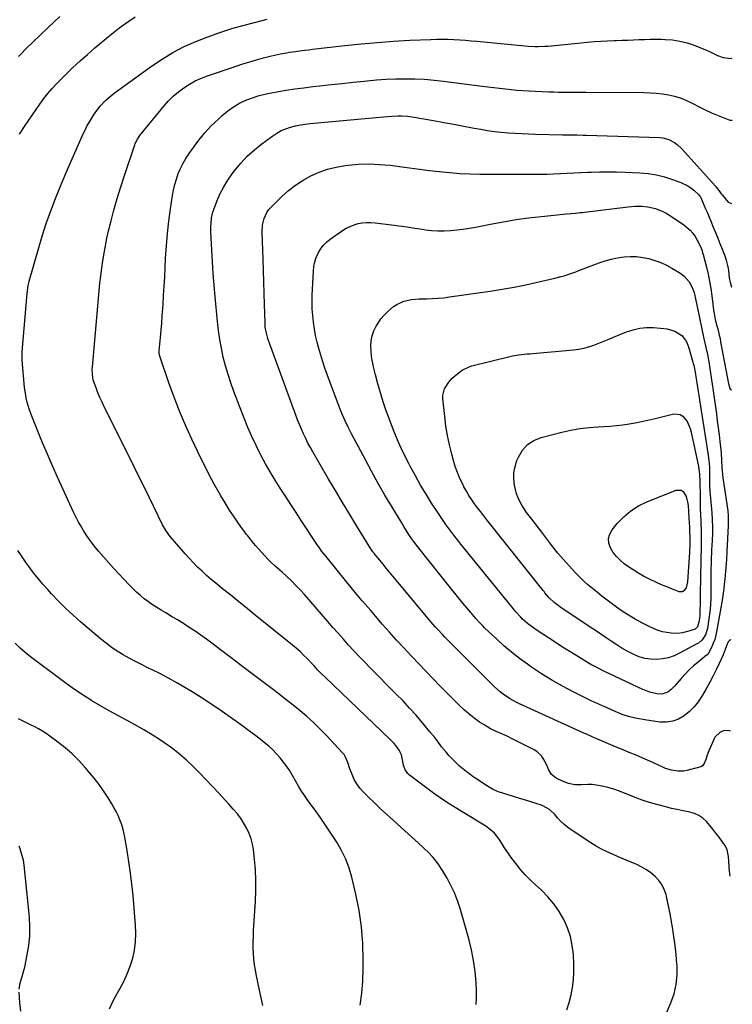
# Model space of a CAD drawing. Units: inches. Extents: x 1910888 to 1916189, y 437807 to 443131.
# Drawn here: x 1915760 to 1916188, y 441949 to 442540 of the extents above; entities that cross this region are included whole.
import ezdxf

# ---------------------------------------------------------------- set-up
doc = ezdxf.new("R2010")
doc.units = ezdxf.units.IN
doc.header["$MEASUREMENT"] = 0
doc.layers.add('7', color=7, linetype='Continuous')
doc.layers.add('8', color=7, linetype='Continuous')

msp = doc.modelspace()

# ---------------------------------------------------------------- linework, layer by layer
at = {"layer": '7', "color": 18}
for points in [[(1915759.22, 442517.65, 1866), (1915761.22, 442519.7, 1866), (1915763.25, 442521.72, 1866), (1915777.23, 442535.19, 1866), (1915780.68, 442538.43, 1866), (1915784.18, 442541.6, 1866)], [(1915759.82, 442470.95, 1868), (1915763.27, 442476.13, 1868), (1915772.17, 442489.08, 1868), (1915774.5, 442492.32, 1868), (1915776.96, 442495.44, 1868), (1915779.56, 442498.46, 1868), (1915782.31, 442501.34, 1868), (1915787.8, 442506.83, 1868), (1915792, 442510.93, 1868), (1915796.27, 442514.96, 1868), (1915800.65, 442518.88, 1868), (1915805.08, 442522.73, 1868), (1915813.27, 442529.65, 1868), (1915816.24, 442532.08, 1868), (1915819.25, 442534.44, 1868), (1915822.33, 442536.71, 1868), (1915825.47, 442538.91, 1868), (1915829.23, 442541.47, 1868)], [(1916088.35, 441945.45, 1872), (1916089.74, 441949.75, 1872), (1916090.98, 441954.31, 1872), (1916091.84, 441958.86, 1872), (1916092.44, 441963.42, 1872), (1916092.66, 441968.03, 1872), (1916092.63, 441972.65, 1872), (1916092.33, 441978.58, 1872), (1916091.69, 441984.08, 1872), (1916090.6, 441989.45, 1872), (1916088.83, 441994.64, 1872), (1916086.61, 441999.71, 1872), (1916083.79, 442004.5, 1872), (1916080.66, 442009.05, 1872), (1916077.07, 442013.23, 1872), (1916073.16, 442017.18, 1872), (1916069.39, 442020.6, 1872), (1916066.34, 442023.51, 1872), (1916063.4, 442026.53, 1872), (1916060.63, 442029.69, 1872), (1916057.97, 442032.96, 1872), (1916057.13, 442034.06, 1872), (1916055.01, 442036.88, 1872), (1916052.96, 442039.75, 1872), (1916051, 442042.69, 1872), (1916049.1, 442045.66, 1872), (1916047.81, 442047.75, 1872), (1916045.05, 442051.36, 1872), (1916041.62, 442054.33, 1872), (1916039.72, 442055.64, 1872), (1916035.85, 442058.14, 1872), (1916033.88, 442059.34, 1872), (1916031.67, 442060.64, 1872), (1916028.59, 442062.48, 1872), (1916025.52, 442064.33, 1872), (1916022.46, 442066.21, 1872), (1916019.42, 442068.1, 1872), (1916015.63, 442070.54, 1872), (1916012.4, 442072.7, 1872), (1916009.21, 442074.94, 1872), (1916006.07, 442077.23, 1872), (1915993.99, 442086.27, 1872), (1915992.95, 442087.22, 1872), (1915991.38, 442089.48, 1872), (1915990.46, 442092.19, 1872), (1915989.55, 442096.43, 1872), (1915989.1, 442098.38, 1872), (1915987.82, 442101.29, 1872), (1915985.81, 442104.03, 1872), (1915984.71, 442105.31, 1872), (1915982.35, 442107.73, 1872), (1915943.31, 442145.03, 1872), (1915941.05, 442147.26, 1872), (1915938.86, 442149.54, 1872), (1915936.7, 442151.86, 1872), (1915935.61, 442153, 1872), (1915932.55, 442156.21, 1872), (1915930.43, 442158.34, 1872), (1915928.26, 442160.41, 1872), (1915926.01, 442162.4, 1872), (1915923.7, 442164.33, 1872), (1915901.36, 442182.38, 1872), (1915896.47, 442186.33, 1872), (1915891.58, 442190.27, 1872), (1915886.68, 442194.21, 1872), (1915881.78, 442198.15, 1872), (1915877.66, 442201.46, 1872), (1915874.87, 442203.79, 1872), (1915872.12, 442206.17, 1872), (1915869.45, 442208.64, 1872), (1915866.83, 442211.17, 1872), (1915864.29, 442213.78, 1872), (1915861.79, 442216.42, 1872), (1915859.35, 442219.12, 1872), (1915856.96, 442221.86, 1872), (1915850.43, 442229.53, 1872), (1915847.91, 442232.89, 1872), (1915846.3, 442235.6, 1872), (1915845.82, 442236.54, 1872), (1915835.09, 442258.48, 1872), (1915830.62, 442267.56, 1872), (1915826.14, 442276.64, 1872), (1915821.62, 442285.71, 1872), (1915817.09, 442294.76, 1872), (1915810.78, 442307.32, 1872), (1915809.44, 442310.11, 1872), (1915808.17, 442312.93, 1872), (1915807, 442315.79, 1872), (1915805.89, 442318.68, 1872), (1915804.53, 442322.42, 1872), (1915804.2, 442323.47, 1872), (1915803.63, 442326.7, 1872), (1915803.6, 442330, 1872), (1915803.67, 442331.1, 1872), (1915807.75, 442376.95, 1872), (1915808.19, 442381.49, 1872), (1915808.69, 442386.02, 1872), (1915809.27, 442390.54, 1872), (1915809.9, 442395.06, 1872), (1915810.64, 442399.56, 1872), (1915811.46, 442404.04, 1872), (1915812.4, 442408.5, 1872), (1915813.42, 442412.94, 1872), (1915814.73, 442418.26, 1872), (1915816.56, 442425.32, 1872), (1915818.51, 442432.35, 1872), (1915820.64, 442439.33, 1872), (1915822.89, 442446.27, 1872), (1915829.07, 442464.52, 1872), (1915829.4, 442465.43, 1872), (1915830.66, 442468.07, 1872), (1915832.26, 442470.52, 1872), (1915832.86, 442471.29, 1872), (1915846.65, 442488.02, 1872), (1915849.34, 442491.02, 1872), (1915852.18, 442493.85, 1872), (1915855.25, 442496.44, 1872), (1915858.47, 442498.86, 1872), (1915861.88, 442501, 1872), (1915865.39, 442502.95, 1872), (1915869.05, 442504.6, 1872), (1915872.81, 442506.05, 1872), (1915889.88, 442511.83, 1872), (1915893.98, 442513.16, 1872), (1915898.08, 442514.44, 1872), (1915902.22, 442515.63, 1872), (1915906.37, 442516.75, 1872), (1915911.17, 442518, 1872), (1915912.95, 442518.44, 1872), (1915916.51, 442519.23, 1872), (1915920.1, 442519.9, 1872), (1915921.9, 442520.2, 1872), (1915925.51, 442520.7, 1872), (1915926.52, 442520.82, 1872), (1915931.15, 442521.39, 1872), (1915933.47, 442521.66, 1872), (1915935.78, 442521.93, 1872), (1915955.24, 442524.18, 1872), (1915964.97, 442525.2, 1872), (1915974.7, 442526.09, 1872), (1915984.45, 442526.77, 1872), (1915994.21, 442527.32, 1872), (1916006.84, 442527.9, 1872), (1916010.3, 442528.01, 1872), (1916013.75, 442528.04, 1872), (1916017.2, 442527.97, 1872), (1916020.66, 442527.83, 1872), (1916024.11, 442527.61, 1872), (1916027.56, 442527.36, 1872), (1916031, 442527.07, 1872), (1916034.45, 442526.76, 1872), (1916063.13, 442523.96, 1872), (1916065.13, 442523.8, 1872), (1916069.14, 442523.62, 1872), (1916071.15, 442523.6, 1872), (1916075.16, 442523.72, 1872), (1916077.16, 442523.86, 1872), (1916079.16, 442524.03, 1872), (1916100.76, 442526.19, 1872), (1916104.79, 442526.55, 1872), (1916108.82, 442526.85, 1872), (1916112.85, 442527.07, 1872), (1916116.89, 442527.24, 1872), (1916118.23, 442527.28, 1872), (1916121.6, 442527.38, 1872), (1916124.98, 442527.5, 1872), (1916128.35, 442527.63, 1872), (1916131.73, 442527.77, 1872), (1916135.1, 442527.89, 1872), (1916138.48, 442527.96, 1872), (1916141.85, 442527.96, 1872), (1916145.23, 442527.92, 1872), (1916147.47, 442527.88, 1872), (1916151.93, 442527.54, 1872), (1916156.31, 442526.9, 1872), (1916160.61, 442525.79, 1872), (1916164.84, 442524.37, 1872), (1916170.62, 442522.08, 1872), (1916172.29, 442521.38, 1872), (1916173.94, 442520.65, 1872), (1916177.18, 442519.03, 1872), (1916178.81, 442518.26, 1872), (1916182.19, 442517.1, 1872), (1916187.09, 442516.4, 1872), (1916187.73, 442516.64, 1872)], [(1916148.51, 441943.92, 1874), (1916150.91, 441949.52, 1874), (1916152.8, 441955.04, 1874), (1916154.13, 441960.65, 1874), (1916154.63, 441966.4, 1874), (1916154.57, 441972.23, 1874), (1916154.51, 441973.03, 1874), (1916153.98, 441978.53, 1874), (1916153.37, 441984.02, 1874), (1916152.64, 441989.5, 1874), (1916151.82, 441994.96, 1874), (1916151.3, 441998.17, 1874), (1916150.64, 442002.02, 1874), (1916149.91, 442005.85, 1874), (1916149.1, 442009.67, 1874), (1916148.23, 442013.47, 1874), (1916147.95, 442014.61, 1874), (1916146.91, 442017.68, 1874), (1916145.53, 442020.54, 1874), (1916143.65, 442023.11, 1874), (1916141.45, 442025.48, 1874), (1916138.88, 442027.55, 1874), (1916136.21, 442029.45, 1874), (1916133.36, 442031.08, 1874), (1916130.41, 442032.54, 1874), (1916129.46, 442032.94, 1874), (1916126.07, 442034.41, 1874), (1916122.68, 442035.86, 1874), (1916119.28, 442037.3, 1874), (1916115.87, 442038.74, 1874), (1916112.52, 442040.26, 1874), (1916109.22, 442041.9, 1874), (1916106.03, 442043.72, 1874), (1916102.9, 442045.67, 1874), (1916091, 442053.53, 1874), (1916088.78, 442055.13, 1874), (1916086.67, 442056.85, 1874), (1916084.7, 442058.73, 1874), (1916082.84, 442060.74, 1874), (1916081.23, 442062.63, 1874), (1916077.93, 442065.63, 1874), (1916074.02, 442067.83, 1874), (1916072.64, 442068.38, 1874), (1916071.22, 442068.88, 1874), (1916066.87, 442070.22, 1874), (1916063.58, 442071.24, 1874), (1916060.29, 442072.25, 1874), (1916057.01, 442073.26, 1874), (1916053.72, 442074.26, 1874), (1916049.45, 442075.56, 1874), (1916047.17, 442076.34, 1874), (1916043.86, 442077.81, 1874), (1916041.75, 442078.98, 1874), (1916040.73, 442079.62, 1874), (1916034.36, 442083.84, 1874), (1916032.22, 442085.3, 1874), (1916030.12, 442086.81, 1874), (1916028.06, 442088.38, 1874), (1916026.04, 442090, 1874), (1916024.07, 442091.69, 1874), (1916022.16, 442093.43, 1874), (1916020.32, 442095.25, 1874), (1916017.63, 442098.12, 1874), (1916016.12, 442099.83, 1874), (1916013.25, 442103.34, 1874), (1916010.51, 442106.97, 1874), (1916009.13, 442108.78, 1874), (1916006.27, 442112.31, 1874), (1916001.72, 442117.76, 1874), (1915997.93, 442122.18, 1874), (1915994.06, 442126.54, 1874), (1915990.08, 442130.79, 1874), (1915986.03, 442134.97, 1874), (1915970.45, 442150.62, 1874), (1915967.15, 442154, 1874), (1915963.87, 442157.41, 1874), (1915960.65, 442160.86, 1874), (1915957.46, 442164.35, 1874), (1915954.3, 442167.87, 1874), (1915951.16, 442171.4, 1874), (1915948.04, 442174.95, 1874), (1915944.93, 442178.51, 1874), (1915930.94, 442194.6, 1874), (1915928.41, 442197.41, 1874), (1915925.83, 442200.16, 1874), (1915923.15, 442202.81, 1874), (1915920.41, 442205.41, 1874), (1915917.54, 442208.03, 1874), (1915914.82, 442210.49, 1874), (1915913.45, 442211.71, 1874), (1915910.72, 442214.16, 1874), (1915909.4, 442215.42, 1874), (1915906.9, 442218.09, 1874), (1915901.81, 442223.88, 1874), (1915900.36, 442225.55, 1874), (1915898.94, 442227.24, 1874), (1915896.89, 442229.85, 1874), (1915896.23, 442230.74, 1874), (1915891.62, 442237.09, 1874), (1915888.73, 442241.21, 1874), (1915885.93, 442245.39, 1874), (1915883.27, 442249.66, 1874), (1915880.69, 442253.98, 1874), (1915879.74, 442255.65, 1874), (1915876.82, 442260.88, 1874), (1915873.98, 442266.15, 1874), (1915871.26, 442271.49, 1874), (1915868.62, 442276.87, 1874), (1915863.31, 442288, 1874), (1915859.54, 442296.28, 1874), (1915855.97, 442304.64, 1874), (1915852.7, 442313.13, 1874), (1915849.63, 442321.69, 1874), (1915844.02, 442338.31, 1874), (1915843.92, 442338.63, 1874), (1915843.75, 442339.62, 1874), (1915843.73, 442340.29, 1874), (1915843.74, 442340.62, 1874), (1915843.76, 442340.96, 1874), (1915844.53, 442348.97, 1874), (1915844.93, 442353.31, 1874), (1915845.3, 442357.65, 1874), (1915845.63, 442362, 1874), (1915845.93, 442366.35, 1874), (1915846.08, 442368.67, 1874), (1915846.42, 442374.18, 1874), (1915846.75, 442379.69, 1874), (1915847.05, 442385.21, 1874), (1915847.33, 442390.72, 1874), (1915847.62, 442396.64, 1874), (1915848.09, 442404.05, 1874), (1915848.7, 442411.45, 1874), (1915849.54, 442418.83, 1874), (1915850.52, 442426.19, 1874), (1915851.69, 442434.09, 1874), (1915852.31, 442437.46, 1874), (1915853.08, 442440.79, 1874), (1915854.08, 442444.06, 1874), (1915855.23, 442447.29, 1874), (1915856.6, 442450.43, 1874), (1915858.11, 442453.49, 1874), (1915859.83, 442456.44, 1874), (1915861.7, 442459.31, 1874), (1915864.25, 442462.95, 1874), (1915867.64, 442467.46, 1874), (1915871.2, 442471.81, 1874), (1915875.04, 442475.93, 1874), (1915879.06, 442479.89, 1874), (1915881.6, 442482.25, 1874), (1915884.86, 442484.95, 1874), (1915888.29, 442487.41, 1874), (1915891.95, 442489.5, 1874), (1915895.77, 442491.33, 1874), (1915899.76, 442492.83, 1874), (1915903.8, 442494.15, 1874), (1915907.92, 442495.19, 1874), (1915912.1, 442496.06, 1874), (1915914.43, 442496.46, 1874), (1915919.82, 442497.34, 1874), (1915925.22, 442498.15, 1874), (1915930.63, 442498.87, 1874), (1915936.05, 442499.52, 1874), (1915940.25, 442499.99, 1874), (1915946.87, 442500.72, 1874), (1915953.49, 442501.44, 1874), (1915960.11, 442502.14, 1874), (1915966.73, 442502.84, 1874), (1915968.51, 442503.02, 1874), (1915974.25, 442503.53, 1874), (1915980, 442503.92, 1874), (1915985.75, 442504.14, 1874), (1915991.51, 442504.25, 1874), (1915997.27, 442504.16, 1874), (1916003.02, 442503.91, 1874), (1916008.76, 442503.44, 1874), (1916014.48, 442502.82, 1874), (1916037.58, 442499.85, 1874), (1916041.07, 442499.41, 1874), (1916044.55, 442498.97, 1874), (1916048.03, 442498.55, 1874), (1916051.52, 442498.12, 1874), (1916055.01, 442497.74, 1874), (1916058.5, 442497.42, 1874), (1916062, 442497.18, 1874), (1916065.5, 442496.99, 1874), (1916077.82, 442496.47, 1874), (1916080.58, 442496.37, 1874), (1916083.34, 442496.3, 1874), (1916086.1, 442496.26, 1874), (1916088.86, 442496.25, 1874), (1916091.61, 442496.25, 1874), (1916094.37, 442496.24, 1874), (1916097.13, 442496.23, 1874), (1916099.89, 442496.21, 1874), (1916134.7, 442495.91, 1874), (1916138.4, 442495.79, 1874), (1916142.09, 442495.54, 1874), (1916145.76, 442495.11, 1874), (1916149.42, 442494.55, 1874), (1916153.01, 442493.74, 1874), (1916156.53, 442492.7, 1874), (1916159.93, 442491.34, 1874), (1916163.26, 442489.75, 1874), (1916164.07, 442489.32, 1874), (1916167.78, 442487.4, 1874), (1916171.52, 442485.57, 1874), (1916175.32, 442483.86, 1874), (1916179.16, 442482.24, 1874), (1916186.33, 442479.34, 1874), (1916187.63, 442479.32, 1874)], [(1916186.43, 442025.66, 1876), (1916186.05, 442028.93, 1876), (1916185.89, 442031.08, 1876), (1916185.71, 442034.78, 1876), (1916185.47, 442037.51, 1876), (1916184.6, 442041.52, 1876), (1916183.47, 442043.97, 1876), (1916182.73, 442045.11, 1876), (1916179.77, 442049.07, 1876), (1916177.94, 442051.46, 1876), (1916176.07, 442053.82, 1876), (1916174.14, 442056.13, 1876), (1916172.18, 442058.42, 1876), (1916170.03, 442060.4, 1876), (1916167.69, 442062.06, 1876), (1916165.07, 442063.21, 1876), (1916162.27, 442064.02, 1876), (1916161.39, 442064.18, 1876), (1916158, 442064.84, 1876), (1916154.62, 442065.55, 1876), (1916151.25, 442066.32, 1876), (1916147.89, 442067.15, 1876), (1916142.34, 442068.57, 1876), (1916137.94, 442069.82, 1876), (1916133.6, 442071.21, 1876), (1916129.33, 442072.82, 1876), (1916125.11, 442074.57, 1876), (1916123.45, 442075.31, 1876), (1916120.06, 442076.68, 1876), (1916116.62, 442077.88, 1876), (1916113.1, 442078.83, 1876), (1916109.53, 442079.62, 1876), (1916104.81, 442080.49, 1876), (1916103.56, 442080.66, 1876), (1916101.06, 442080.71, 1876), (1916097.29, 442080.38, 1876), (1916094.76, 442080.42, 1876), (1916093.3, 442080.52, 1876), (1916089.41, 442081.17, 1876), (1916085.74, 442082.61, 1876), (1916082.05, 442084.5, 1876), (1916079.26, 442086.65, 1876), (1916077.42, 442089.64, 1876), (1916076.72, 442091.35, 1876), (1916075.15, 442094.69, 1876), (1916074.27, 442096.34, 1876), (1916073.25, 442097.84, 1876), (1916070.68, 442100.31, 1876), (1916069.14, 442101.28, 1876), (1916056.1, 442107.93, 1876), (1916052.26, 442109.78, 1876), (1916048.34, 442111.45, 1876), (1916046.38, 442112.28, 1876), (1916042.57, 442114.16, 1876), (1916038.76, 442116.39, 1876), (1916036.01, 442118.15, 1876), (1916033.34, 442120.02, 1876), (1916030.79, 442122.05, 1876), (1916027.09, 442125.29, 1876), (1916024.09, 442128.09, 1876), (1916021.12, 442130.92, 1876), (1916018.21, 442133.8, 1876), (1916015.33, 442136.72, 1876), (1916012.47, 442139.68, 1876), (1916008.2, 442144.11, 1876), (1916003.94, 442148.55, 1876), (1915999.68, 442153, 1876), (1915995.44, 442157.45, 1876), (1915995.02, 442157.88, 1876), (1915990.61, 442162.59, 1876), (1915986.24, 442167.34, 1876), (1915981.93, 442172.14, 1876), (1915977.66, 442176.98, 1876), (1915975.84, 442179.07, 1876), (1915970.73, 442185.01, 1876), (1915965.65, 442190.98, 1876), (1915960.63, 442196.99, 1876), (1915955.65, 442203.04, 1876), (1915943.88, 442217.45, 1876), (1915941.43, 442220.59, 1876), (1915939.87, 442222.74, 1876), (1915938.37, 442224.93, 1876), (1915937.63, 442226.04, 1876), (1915929.04, 442239.18, 1876), (1915925.89, 442244, 1876), (1915922.73, 442248.81, 1876), (1915919.58, 442253.63, 1876), (1915916.42, 442258.44, 1876), (1915913.33, 442263.3, 1876), (1915910.35, 442268.22, 1876), (1915907.51, 442273.22, 1876), (1915904.78, 442278.29, 1876), (1915904.58, 442278.68, 1876), (1915901.92, 442284.03, 1876), (1915899.38, 442289.43, 1876), (1915897.02, 442294.92, 1876), (1915894.78, 442300.46, 1876), (1915888.58, 442316.62, 1876), (1915886.75, 442321.7, 1876), (1915885.06, 442326.82, 1876), (1915883.58, 442332, 1876), (1915882.24, 442337.23, 1876), (1915881.12, 442342.5, 1876), (1915880.13, 442347.8, 1876), (1915879.36, 442353.14, 1876), (1915878.73, 442358.5, 1876), (1915877.29, 442373.34, 1876), (1915876.66, 442380.37, 1876), (1915876.1, 442387.42, 1876), (1915875.66, 442394.46, 1876), (1915875.29, 442401.52, 1876), (1915874.82, 442412.19, 1876), (1915874.79, 442415.63, 1876), (1915874.88, 442417.35, 1876), (1915875.24, 442420.77, 1876), (1915876.02, 442424.09, 1876), (1915876.57, 442425.72, 1876), (1915878.62, 442431.13, 1876), (1915880.44, 442435.34, 1876), (1915882.48, 442439.44, 1876), (1915884.87, 442443.34, 1876), (1915887.48, 442447.11, 1876), (1915888.95, 442449.05, 1876), (1915892.65, 442453.51, 1876), (1915896.58, 442457.74, 1876), (1915900.86, 442461.61, 1876), (1915905.38, 442465.25, 1876), (1915911.9, 442470.06, 1876), (1915914.41, 442471.69, 1876), (1915917.02, 442473.14, 1876), (1915919.76, 442474.28, 1876), (1915922.61, 442475.22, 1876), (1915925.54, 442475.93, 1876), (1915928.49, 442476.54, 1876), (1915931.46, 442477, 1876), (1915934.46, 442477.35, 1876), (1915971.71, 442480.74, 1876), (1915973.98, 442480.95, 1876), (1915978.5, 442481.36, 1876), (1915983.37, 442481.78, 1876), (1915987.23, 442481.94, 1876), (1915989.16, 442481.94, 1876), (1915993.01, 442481.73, 1876), (1915996.83, 442481.21, 1876), (1916008.45, 442479.11, 1876), (1916014.53, 442478.01, 1876), (1916020.61, 442476.9, 1876), (1916026.69, 442475.78, 1876), (1916032.77, 442474.65, 1876), (1916036.81, 442473.9, 1876), (1916040.87, 442473.21, 1876), (1916044.95, 442472.62, 1876), (1916049.04, 442472.17, 1876), (1916053.14, 442471.81, 1876), (1916057.25, 442471.54, 1876), (1916061.37, 442471.32, 1876), (1916065.49, 442471.16, 1876), (1916069.61, 442471.04, 1876), (1916085.79, 442470.68, 1876), (1916089.32, 442470.61, 1876), (1916092.86, 442470.55, 1876), (1916094.63, 442470.52, 1876), (1916098.17, 442470.44, 1876), (1916099.94, 442470.39, 1876), (1916144.17, 442469.04, 1876), (1916146.07, 442468.84, 1876), (1916149.69, 442467.79, 1876), (1916153.02, 442465.89, 1876), (1916154.56, 442464.74, 1876), (1916157.36, 442462.09, 1876), (1916177.55, 442439.78, 1876), (1916178.09, 442439.15, 1876), (1916179.61, 442437.18, 1876), (1916180.59, 442435.83, 1876), (1916181.1, 442435.17, 1876), (1916181.62, 442434.52, 1876), (1916185.15, 442430.27, 1876), (1916187.26, 442429.31, 1876), (1916187.5, 442429.44, 1876)], [(1916186.66, 442112.58, 1878), (1916185.98, 442112.8, 1878), (1916183.12, 442113.08, 1878), (1916180.4, 442112.15, 1878), (1916177.27, 442109.05, 1878), (1916176.55, 442107.73, 1878), (1916173.57, 442100.8, 1878), (1916172.58, 442098.3, 1878), (1916171.75, 442095.73, 1878), (1916170.91, 442093.19, 1878), (1916170.04, 442092, 1878), (1916169.24, 442091.47, 1878), (1916168.79, 442091.3, 1878), (1916160.51, 442089.06, 1878), (1916158.68, 442088.69, 1878), (1916155, 442088.56, 1878), (1916151.31, 442089.2, 1878), (1916147.73, 442090.33, 1878), (1916145.98, 442091.05, 1878), (1916138.17, 442094.58, 1878), (1916134.07, 442096.4, 1878), (1916129.96, 442098.19, 1878), (1916125.82, 442099.93, 1878), (1916121.67, 442101.63, 1878), (1916116.19, 442103.85, 1878), (1916111.95, 442105.6, 1878), (1916109.13, 442106.79, 1878), (1916104.94, 442108.64, 1878), (1916103.16, 442109.44, 1878), (1916100.13, 442110.82, 1878), (1916098.61, 442111.51, 1878), (1916060.08, 442129.09, 1878), (1916058.03, 442130.1, 1878), (1916054.05, 442132.33, 1878), (1916050.27, 442134.91, 1878), (1916048.47, 442136.3, 1878), (1916045.07, 442139.35, 1878), (1916040.49, 442143.83, 1878), (1916036.95, 442147.31, 1878), (1916033.42, 442150.8, 1878), (1916029.91, 442154.3, 1878), (1916026.4, 442157.82, 1878), (1916022.26, 442161.99, 1878), (1916020.83, 442163.42, 1878), (1916017.98, 442166.3, 1878), (1916015.14, 442169.18, 1878), (1916013.74, 442170.64, 1878), (1916010.97, 442173.6, 1878), (1916009.39, 442175.35, 1878), (1916007.97, 442176.95, 1878), (1916005.2, 442180.2, 1878), (1915983.96, 442205.73, 1878), (1915982, 442208.1, 1878), (1915980.03, 442210.47, 1878), (1915978.08, 442212.85, 1878), (1915976.13, 442215.24, 1878), (1915972.8, 442219.33, 1878), (1915972.53, 442219.68, 1878), (1915971.99, 442220.38, 1878), (1915970.75, 442222.2, 1878), (1915962.43, 442235.67, 1878), (1915958.07, 442242.8, 1878), (1915953.74, 442249.95, 1878), (1915949.47, 442257.13, 1878), (1915945.24, 442264.34, 1878), (1915935.97, 442280.25, 1878), (1915934.48, 442282.91, 1878), (1915933.04, 442285.58, 1878), (1915931.68, 442288.3, 1878), (1915930.38, 442291.05, 1878), (1915929.15, 442293.83, 1878), (1915927.96, 442296.63, 1878), (1915926.84, 442299.46, 1878), (1915925.76, 442302.3, 1878), (1915909.33, 442347.11, 1878), (1915908.89, 442348.41, 1878), (1915907.86, 442352.41, 1878), (1915907.45, 442355.13, 1878), (1915907.33, 442356.5, 1878), (1915907.26, 442357.88, 1878), (1915906.92, 442368.74, 1878), (1915906.71, 442375.55, 1878), (1915906.5, 442382.36, 1878), (1915906.29, 442389.17, 1878), (1915906.08, 442395.98, 1878), (1915905.57, 442412.17, 1878), (1915905.79, 442416.29, 1878), (1915906.7, 442420.32, 1878), (1915908.4, 442424.04, 1878), (1915909.6, 442425.68, 1878), (1915910.96, 442427.22, 1878), (1915917.4, 442433.5, 1878), (1915921.43, 442437.08, 1878), (1915925.65, 442440.39, 1878), (1915930.16, 442443.3, 1878), (1915934.86, 442445.93, 1878), (1915939.79, 442448.09, 1878), (1915944.82, 442449.9, 1878), (1915950.02, 442451.19, 1878), (1915955.32, 442452.13, 1878), (1915957.15, 442452.35, 1878), (1915963.44, 442452.89, 1878), (1915969.73, 442453.11, 1878), (1915976.03, 442452.86, 1878), (1915982.32, 442452.29, 1878), (1915987.94, 442451.56, 1878), (1915993.96, 442450.78, 1878), (1915999.98, 442450.02, 1878), (1916006, 442449.27, 1878), (1916012.03, 442448.53, 1878), (1916018.06, 442447.9, 1878), (1916024.1, 442447.42, 1878), (1916030.15, 442447.16, 1878), (1916036.21, 442447.04, 1878), (1916068.15, 442446.99, 1878), (1916072.26, 442447.01, 1878), (1916076.36, 442447.06, 1878), (1916080.47, 442447.18, 1878), (1916084.57, 442447.33, 1878), (1916088.68, 442447.51, 1878), (1916092.78, 442447.7, 1878), (1916096.88, 442447.9, 1878), (1916100.98, 442448.1, 1878), (1916102.98, 442448.2, 1878), (1916108.09, 442448.39, 1878), (1916113.19, 442448.47, 1878), (1916118.29, 442448.4, 1878), (1916123.39, 442448.24, 1878), (1916132.29, 442447.82, 1878), (1916137.26, 442447.36, 1878), (1916142.18, 442446.59, 1878), (1916147, 442445.38, 1878), (1916151.77, 442443.87, 1878), (1916156.87, 442441.98, 1878), (1916160.97, 442440.01, 1878), (1916162.83, 442438.72, 1878), (1916164.61, 442437.28, 1878), (1916167.64, 442434.52, 1878), (1916168.29, 442433.76, 1878), (1916168.55, 442433.33, 1878), (1916168.66, 442433.1, 1878), (1916168.77, 442432.88, 1878), (1916170.66, 442428.52, 1878), (1916171.71, 442426.11, 1878), (1916172.74, 442423.69, 1878), (1916173.76, 442421.27, 1878), (1916174.77, 442418.85, 1878), (1916176.3, 442415.14, 1878), (1916177.63, 442411.88, 1878), (1916178.96, 442408.61, 1878), (1916180.26, 442405.33, 1878), (1916181.56, 442402.04, 1878), (1916183.19, 442397.87, 1878), (1916184.03, 442395.44, 1878), (1916184.7, 442392.96, 1878), (1916185.21, 442390.44, 1878), (1916185.4, 442389.17, 1878), (1916185.91, 442384.77, 1878), (1916186.42, 442382.03, 1878), (1916187.34, 442379.41, 1878), (1916187.36, 442379.39, 1878)], [(1916164.82, 442375.92, 1882), (1916165.93, 442371.24, 1882), (1916166.9, 442366.51, 1882), (1916170.72, 442348.22, 1882), (1916171.24, 442345.83, 1882), (1916172.32, 442341.08, 1882), (1916172.56, 442339.88, 1882), (1916172.78, 442338.68, 1882), (1916173.77, 442333.06, 1882), (1916174.45, 442329.04, 1882), (1916175.1, 442325.02, 1882), (1916175.71, 442320.99, 1882), (1916176.28, 442316.96, 1882), (1916178.19, 442303.05, 1882), (1916178.74, 442298.91, 1882), (1916179.28, 442294.77, 1882), (1916179.79, 442290.62, 1882), (1916180.27, 442286.47, 1882), (1916180.85, 442281.44, 1882), (1916181.01, 442279.8, 1882), (1916181.29, 442274.88, 1882), (1916181.4, 442270.83, 1882), (1916181.83, 442266.67, 1882), (1916182.13, 442264.78, 1882), (1916184.47, 442248.95, 1882), (1916184.66, 442247.6, 1882), (1916184.96, 442244.89, 1882), (1916185.23, 442241.65, 1882), (1916185.32, 442238.34, 1882), (1916185.25, 442235.87, 1882), (1916184.49, 442220.47, 1882), (1916184.21, 442215.72, 1882), (1916184.02, 442213.34, 1882), (1916183.59, 442208.6, 1882), (1916183.15, 442203.85, 1882), (1916182.87, 442200.82, 1882), (1916182.58, 442198.13, 1882), (1916182.26, 442195.44, 1882), (1916181.86, 442192.76, 1882), (1916181.43, 442190.08, 1882), (1916178.31, 442172.37, 1882), (1916177.15, 442167.75, 1882), (1916176.32, 442165.52, 1882), (1916175.35, 442163.33, 1882), (1916173.42, 442159.4, 1882), (1916172.94, 442158.74, 1882), (1916172.47, 442158.32, 1882), (1916172.31, 442158.19, 1882), (1916167.14, 442154.06, 1882), (1916164.46, 442151.8, 1882), (1916161.87, 442149.44, 1882), (1916159.41, 442146.95, 1882), (1916157.04, 442144.37, 1882), (1916152.95, 442139.67, 1882), (1916151.06, 442137.73, 1882), (1916148.96, 442136.03, 1882), (1916145.37, 442134.83, 1882), (1916142.42, 442135.14, 1882), (1916138.17, 442136.13, 1882), (1916136.13, 442136.86, 1882), (1916134.11, 442137.7, 1882), (1916110.65, 442148.76, 1882), (1916109.51, 442149.3, 1882), (1916108.66, 442149.71, 1882), (1916108.37, 442149.85, 1882), (1916104.88, 442151.66, 1882), (1916102.87, 442152.74, 1882), (1916100.87, 442153.84, 1882), (1916096.96, 442156.18, 1882), (1916089.9, 442160.59, 1882), (1916085.91, 442163.11, 1882), (1916081.92, 442165.65, 1882), (1916077.96, 442168.21, 1882), (1916074.01, 442170.8, 1882), (1916069.31, 442173.9, 1882), (1916067.74, 442174.99, 1882), (1916064.73, 442177.31, 1882), (1916061.89, 442179.85, 1882), (1916060.54, 442181.2, 1882), (1916058.02, 442184.06, 1882), (1916024.8, 442224.93, 1882), (1916022.96, 442227.23, 1882), (1916021.14, 442229.54, 1882), (1916019.35, 442231.88, 1882), (1916017.58, 442234.23, 1882), (1916015.85, 442236.61, 1882), (1916014.15, 442239.01, 1882), (1916012.5, 442241.45, 1882), (1916010.89, 442243.91, 1882), (1916007.25, 442249.58, 1882), (1916003.91, 442254.93, 1882), (1916000.67, 442260.34, 1882), (1915997.57, 442265.83, 1882), (1915994.56, 442271.37, 1882), (1915993.56, 442273.28, 1882), (1915990.27, 442279.88, 1882), (1915987.16, 442286.57, 1882), (1915984.34, 442293.38, 1882), (1915981.7, 442300.27, 1882), (1915980.01, 442304.95, 1882), (1915978.19, 442310.29, 1882), (1915976.48, 442315.66, 1882), (1915974.95, 442321.09, 1882), (1915973.53, 442326.55, 1882), (1915972.37, 442331.32, 1882), (1915971.72, 442334.44, 1882), (1915971.21, 442337.57, 1882), (1915970.91, 442340.72, 1882), (1915970.75, 442343.9, 1882), (1915970.96, 442347.01, 1882), (1915971.51, 442350.04, 1882), (1915972.57, 442352.92, 1882), (1915973.97, 442355.71, 1882), (1915975.09, 442357.54, 1882), (1915976.84, 442360.07, 1882), (1915978.75, 442362.45, 1882), (1915980.92, 442364.6, 1882), (1915984.41, 442367.5, 1882), (1915986.35, 442368.79, 1882), (1915990.55, 442370.7, 1882), (1915995.13, 442371.7, 1882), (1915999.81, 442372.17, 1882), (1916002.17, 442372.24, 1882), (1916004.32, 442372.25, 1882), (1916007.76, 442372.33, 1882), (1916011.18, 442372.51, 1882), (1916014.6, 442372.84, 1882), (1916018.01, 442373.26, 1882), (1916042.47, 442376.84, 1882), (1916049.6, 442377.97, 1882), (1916056.72, 442379.22, 1882), (1916063.8, 442380.63, 1882), (1916070.87, 442382.16, 1882), (1916081.3, 442384.55, 1882), (1916084.94, 442385.47, 1882), (1916086.74, 442386, 1882), (1916090.31, 442387.15, 1882), (1916093.84, 442388.41, 1882), (1916095.6, 442389.07, 1882), (1916107.72, 442393.77, 1882), (1916111.36, 442395.02, 1882), (1916115.06, 442396.06, 1882), (1916118.83, 442396.81, 1882), (1916122.82, 442397.37, 1882), (1916126.57, 442397.55, 1882), (1916130.3, 442397.48, 1882), (1916134, 442397.02, 1882), (1916137.69, 442396.3, 1882), (1916141.29, 442395.22, 1882), (1916144.81, 442393.93, 1882), (1916148.2, 442392.34, 1882), (1916151.5, 442390.53, 1882), (1916156.79, 442387.32, 1882), (1916158.7, 442385.91, 1882), (1916161.79, 442382.45, 1882), (1916163.66, 442378.91, 1882), (1916164.82, 442375.92, 1882)], [(1916132.19, 442354.53, 1884), (1916136.26, 442354.9, 1884), (1916140.39, 442354.9, 1884), (1916144.6, 442354.61, 1884), (1916148.69, 442354.07, 1884), (1916153.32, 442352.8, 1884), (1916157.52, 442350.16, 1884), (1916159.55, 442347.43, 1884), (1916160.38, 442345.93, 1884), (1916161.62, 442342.72, 1884), (1916164.13, 442334.15, 1884), (1916164.33, 442333.4, 1884), (1916164.6, 442332.26, 1884), (1916165.36, 442328.05, 1884), (1916166, 442324.22, 1884), (1916166.4, 442321.69, 1884), (1916166.81, 442319.15, 1884), (1916167.21, 442316.61, 1884), (1916167.62, 442314.07, 1884), (1916168.02, 442311.53, 1884), (1916173.25, 442278.28, 1884), (1916173.84, 442273.33, 1884), (1916173.98, 442270.84, 1884), (1916174.06, 442266.18, 1884), (1916174.1, 442261.92, 1884), (1916174.11, 442260.41, 1884), (1916174.3, 442256.03, 1884), (1916174.42, 442254.57, 1884), (1916175.41, 442243.64, 1884), (1916175.7, 442239.52, 1884), (1916175.85, 442235.39, 1884), (1916175.82, 442231.26, 1884), (1916175.66, 442227.13, 1884), (1916175.33, 442221.55, 1884), (1916175.25, 442220.21, 1884), (1916175.04, 442216.16, 1884), (1916174.95, 442214.11, 1884), (1916174.81, 442209.36, 1884), (1916174.79, 442206.99, 1884), (1916174.79, 442204.61, 1884), (1916174.86, 442196.92, 1884), (1916174.79, 442192.68, 1884), (1916174.6, 442188.44, 1884), (1916174.19, 442184.22, 1884), (1916173.66, 442180, 1884), (1916172.79, 442174.34, 1884), (1916171.56, 442170.44, 1884), (1916169.71, 442167.39, 1884), (1916167.5, 442165.56, 1884), (1916167, 442165.27, 1884), (1916166.49, 442164.99, 1884), (1916156.03, 442159.39, 1884), (1916152.76, 442157.92, 1884), (1916149.4, 442156.76, 1884), (1916145.92, 442156.05, 1884), (1916142.35, 442155.66, 1884), (1916138.78, 442155.79, 1884), (1916135.28, 442156.27, 1884), (1916131.9, 442157.29, 1884), (1916128.6, 442158.66, 1884), (1916127.9, 442159.02, 1884), (1916124.66, 442160.74, 1884), (1916121.48, 442162.54, 1884), (1916118.36, 442164.46, 1884), (1916115.08, 442166.61, 1884), (1916111.94, 442168.74, 1884), (1916108.79, 442170.86, 1884), (1916105.64, 442172.99, 1884), (1916102.49, 442175.1, 1884), (1916084.82, 442186.96, 1884), (1916080.88, 442189.96, 1884), (1916077.79, 442192.78, 1884), (1916075.25, 442195.79, 1884), (1916074.76, 442196.41, 1884), (1916074.27, 442197.02, 1884), (1916040.47, 442239.47, 1884), (1916038.59, 442241.86, 1884), (1916036.73, 442244.26, 1884), (1916034.89, 442246.67, 1884), (1916033.07, 442249.11, 1884), (1916031.32, 442251.59, 1884), (1916029.66, 442254.12, 1884), (1916028.12, 442256.73, 1884), (1916026.67, 442259.39, 1884), (1916025.92, 442260.85, 1884), (1916024.27, 442264.32, 1884), (1916022.76, 442267.85, 1884), (1916021.48, 442271.46, 1884), (1916020.34, 442275.13, 1884), (1916019.31, 442278.85, 1884), (1916017.92, 442284.46, 1884), (1916016.72, 442290.09, 1884), (1916015.81, 442295.79, 1884), (1916015.09, 442301.52, 1884), (1916014.04, 442312.1, 1884), (1916014.05, 442314.18, 1884), (1916015, 442318.1, 1884), (1916017.51, 442322.23, 1884), (1916019.5, 442324.47, 1884), (1916022.98, 442327.37, 1884), (1916025.61, 442329.26, 1884), (1916029.88, 442331.42, 1884), (1916031.41, 442331.89, 1884), (1916054.19, 442337.64, 1884), (1916055.89, 442338.03, 1884), (1916059.32, 442338.6, 1884), (1916061.05, 442338.79, 1884), (1916064.53, 442339.08, 1884), (1916066.27, 442339.23, 1884), (1916068.01, 442339.38, 1884), (1916092.39, 442341.46, 1884), (1916095.53, 442341.88, 1884), (1916098.64, 442342.47, 1884), (1916101.68, 442343.35, 1884), (1916104.67, 442344.4, 1884), (1916107.63, 442345.6, 1884), (1916110.59, 442346.8, 1884), (1916113.55, 442348, 1884), (1916116.51, 442349.19, 1884), (1916124.29, 442352.34, 1884), (1916128.21, 442353.62, 1884), (1916132.19, 442354.53, 1884)], [(1916156.47, 442302.78, 1886), (1916158.06, 442301.78, 1886), (1916160.63, 442298.44, 1886), (1916162.37, 442294.37, 1886), (1916162.97, 442292.22, 1886), (1916167.52, 442271.6, 1886), (1916168.13, 442266.99, 1886), (1916168.26, 442262.32, 1886), (1916168.35, 442253.89, 1886), (1916168.41, 442250.11, 1886), (1916168.5, 442246.34, 1886), (1916168.64, 442242.56, 1886), (1916168.81, 442238.79, 1886), (1916168.92, 442236.57, 1886), (1916169.02, 442233.91, 1886), (1916169.09, 442231.24, 1886), (1916169.1, 442228.58, 1886), (1916169.08, 442225.92, 1886), (1916169.02, 442223.26, 1886), (1916168.97, 442220.6, 1886), (1916168.91, 442217.93, 1886), (1916168.86, 442215.27, 1886), (1916168.44, 442195.1, 1886), (1916168.4, 442192.94, 1886), (1916168.34, 442188.62, 1886), (1916168.31, 442185.47, 1886), (1916168.16, 442182.15, 1886), (1916167.78, 442178.84, 1886), (1916166.9, 442175.19, 1886), (1916165.44, 442173.96, 1886), (1916162.19, 442172.93, 1886), (1916157.82, 442171.72, 1886), (1916154.85, 442171.38, 1886), (1916151.03, 442171.51, 1886), (1916148.4, 442171.81, 1886), (1916145.82, 442172.3, 1886), (1916143.31, 442173.08, 1886), (1916140.85, 442174.06, 1886), (1916137.42, 442175.65, 1886), (1916133.35, 442177.68, 1886), (1916129.35, 442179.84, 1886), (1916125.48, 442182.21, 1886), (1916121.68, 442184.72, 1886), (1916119.11, 442186.52, 1886), (1916116.67, 442188.26, 1886), (1916114.25, 442190.03, 1886), (1916111.86, 442191.84, 1886), (1916109.5, 442193.68, 1886), (1916106.84, 442195.8, 1886), (1916104.83, 442197.44, 1886), (1916102.83, 442199.1, 1886), (1916100.84, 442200.77, 1886), (1916098.9, 442202.49, 1886), (1916097, 442204.25, 1886), (1916095.18, 442206.09, 1886), (1916093.4, 442207.97, 1886), (1916086.36, 442215.72, 1886), (1916083.09, 442219.47, 1886), (1916079.99, 442223.36, 1886), (1916076.96, 442227.32, 1886), (1916073.93, 442231.26, 1886), (1916067.32, 442239.84, 1886), (1916065.78, 442241.9, 1886), (1916064.28, 442243.98, 1886), (1916062.84, 442246.11, 1886), (1916061.45, 442248.27, 1886), (1916060.2, 442250.5, 1886), (1916059.13, 442252.8, 1886), (1916058.3, 442255.2, 1886), (1916057.63, 442257.67, 1886), (1916057.08, 442260.26, 1886), (1916056.63, 442264.04, 1886), (1916056.64, 442267.78, 1886), (1916057.33, 442271.45, 1886), (1916058.48, 442275.08, 1886), (1916059.37, 442277.18, 1886), (1916061.83, 442281.25, 1886), (1916064.84, 442284.68, 1886), (1916068.68, 442287.15, 1886), (1916073.06, 442288.98, 1886), (1916085.49, 442292.19, 1886), (1916090.86, 442293.4, 1886), (1916096.27, 442294.37, 1886), (1916101.72, 442294.99, 1886), (1916107.21, 442295.39, 1886), (1916110.62, 442295.52, 1886), (1916114.42, 442295.75, 1886), (1916118.21, 442296.07, 1886), (1916121.98, 442296.55, 1886), (1916125.74, 442297.14, 1886), (1916129.48, 442297.83, 1886), (1916133.22, 442298.56, 1886), (1916136.94, 442299.37, 1886), (1916140.65, 442300.21, 1886), (1916152.6, 442303.05, 1886), (1916156.47, 442302.78, 1886)], [(1916157.03, 442257.26, 1888), (1916158.2, 442256.46, 1888), (1916159.95, 442253.57, 1888), (1916160.91, 442250.03, 1888), (1916161.14, 442248.2, 1888), (1916161.84, 442237.35, 1888), (1916161.94, 442235.64, 1888), (1916162.09, 442232.23, 1888), (1916162.16, 442229.4, 1888), (1916162.19, 442227.1, 1888), (1916162.18, 442223.65, 1888), (1916162.09, 442221.35, 1888), (1916162.03, 442220.2, 1888), (1916160.82, 442202.3, 1888), (1916159.97, 442198.75, 1888), (1916158.72, 442196.85, 1888), (1916157.91, 442196.33, 1888), (1916156.96, 442196.21, 1888), (1916155.9, 442196.35, 1888), (1916151.75, 442197.95, 1888), (1916148.52, 442199.24, 1888), (1916145.32, 442200.57, 1888), (1916142.15, 442201.98, 1888), (1916138, 442203.93, 1888), (1916134.43, 442205.77, 1888), (1916130.93, 442207.73, 1888), (1916127.54, 442209.87, 1888), (1916124.22, 442212.14, 1888), (1916122.83, 442213.16, 1888), (1916120.38, 442215.21, 1888), (1916118.15, 442217.45, 1888), (1916116.25, 442219.98, 1888), (1916114.56, 442222.69, 1888), (1916113.7, 442225.5, 1888), (1916113.48, 442228.24, 1888), (1916114.22, 442230.89, 1888), (1916115.61, 442233.47, 1888), (1916118.7, 442237.31, 1888), (1916122.54, 442241.38, 1888), (1916126.73, 442244.99, 1888), (1916131.42, 442247.9, 1888), (1916136.46, 442250.35, 1888), (1916154.07, 442257.25, 1888), (1916157.03, 442257.26, 1888)], [(1915964.28, 441948.12, 1868), (1915965.36, 441955.35, 1868), (1915965.97, 441962.63, 1868), (1915966.25, 441969.96, 1868), (1915966.27, 441975.26, 1868), (1915965.96, 441985.23, 1868), (1915965.18, 441995.14, 1868), (1915963.69, 442004.96, 1868), (1915961.73, 442014.73, 1868), (1915959.28, 442024.98, 1868), (1915957.67, 442030.5, 1868), (1915955.7, 442035.88, 1868), (1915953.21, 442041.03, 1868), (1915950.36, 442046.03, 1868), (1915947.2, 442050.89, 1868), (1915943.98, 442055.71, 1868), (1915940.67, 442060.46, 1868), (1915937.3, 442065.18, 1868), (1915933.06, 442070.99, 1868), (1915931.07, 442073.85, 1868), (1915929.15, 442076.75, 1868), (1915927.35, 442079.74, 1868), (1915925.64, 442082.77, 1868), (1915923.82, 442086, 1868), (1915922.12, 442088.79, 1868), (1915920.31, 442091.5, 1868), (1915918.41, 442094.15, 1868), (1915916.36, 442096.69, 1868), (1915914.21, 442099.12, 1868), (1915911.89, 442101.4, 1868), (1915909.46, 442103.58, 1868), (1915907.76, 442105, 1868), (1915904.36, 442107.77, 1868), (1915900.93, 442110.49, 1868), (1915897.44, 442113.13, 1868), (1915893.91, 442115.72, 1868), (1915887.8, 442120.11, 1868), (1915881.59, 442124.46, 1868), (1915875.31, 442128.71, 1868), (1915868.94, 442132.82, 1868), (1915862.51, 442136.83, 1868), (1915859.09, 442138.9, 1868), (1915854.28, 442141.73, 1868), (1915849.42, 442144.46, 1868), (1915844.47, 442147.04, 1868), (1915839.48, 442149.53, 1868), (1915836.92, 442150.76, 1868), (1915833.18, 442152.6, 1868), (1915829.47, 442154.49, 1868), (1915825.81, 442156.46, 1868), (1915822.17, 442158.49, 1868), (1915818.62, 442160.65, 1868), (1915815.17, 442162.94, 1868), (1915811.84, 442165.43, 1868), (1915808.61, 442168.04, 1868), (1915796.57, 442178.34, 1868), (1915792.03, 442182.36, 1868), (1915787.6, 442186.5, 1868), (1915783.32, 442190.79, 1868), (1915779.15, 442195.19, 1868), (1915776.95, 442197.6, 1868), (1915774.01, 442200.92, 1868), (1915771.15, 442204.31, 1868), (1915768.4, 442207.79, 1868), (1915765.73, 442211.34, 1868), (1915764, 442213.71, 1868), (1915762.29, 442216.13, 1868), (1915760.61, 442218.59, 1868), (1915759, 442221.09, 1868)], [(1915906.03, 441948.03, 1866), (1915904.93, 441952.6, 1866), (1915903.9, 441957.18, 1866), (1915902.08, 441965.82, 1866), (1915901.46, 441969.15, 1866), (1915900.95, 441972.49, 1866), (1915900.6, 441975.86, 1866), (1915900.35, 441979.24, 1866), (1915900.25, 441982.63, 1866), (1915900.22, 441986.02, 1866), (1915900.3, 441989.41, 1866), (1915900.45, 441992.8, 1866), (1915901.56, 442010.57, 1866), (1915901.78, 442016.88, 1866), (1915901.79, 442023.18, 1866), (1915901.47, 442029.47, 1866), (1915900.94, 442035.75, 1866), (1915900.27, 442041.67, 1866), (1915899.72, 442044.93, 1866), (1915898.92, 442048.12, 1866), (1915897.76, 442051.2, 1866), (1915896.37, 442054.21, 1866), (1915895, 442056.74, 1866), (1915893.03, 442059.98, 1866), (1915890.71, 442062.97, 1866), (1915888.2, 442065.83, 1866), (1915885.65, 442068.66, 1866), (1915879.32, 442075.62, 1866), (1915875.58, 442079.66, 1866), (1915871.81, 442083.67, 1866), (1915867.98, 442087.63, 1866), (1915864.11, 442091.55, 1866), (1915860.12, 442095.32, 1866), (1915855.98, 442098.92, 1866), (1915851.65, 442102.28, 1866), (1915847.19, 442105.48, 1866), (1915844.63, 442107.21, 1866), (1915839.63, 442110.44, 1866), (1915834.56, 442113.55, 1866), (1915829.38, 442116.47, 1866), (1915824.13, 442119.27, 1866), (1915818.86, 442122.04, 1866), (1915813.64, 442124.9, 1866), (1915808.49, 442127.89, 1866), (1915803.39, 442130.96, 1866), (1915803.17, 442131.1, 1866), (1915798.04, 442134.37, 1866), (1915792.97, 442137.73, 1866), (1915788, 442141.23, 1866), (1915783.08, 442144.82, 1866), (1915768.02, 442156.13, 1866), (1915766.41, 442157.36, 1866), (1915763.27, 442159.9, 1866), (1915760.23, 442162.56, 1866), (1915757.4, 442165.44, 1866)], [(1915814.02, 441946.05, 1864), (1915816.12, 441950.74, 1864), (1915818.53, 441955.3, 1864), (1915820.12, 441957.99, 1864), (1915822.5, 441962.41, 1864), (1915824.62, 441966.93, 1864), (1915826.37, 441971.62, 1864), (1915827.87, 441976.4, 1864), (1915828.92, 441981.29, 1864), (1915829.61, 441986.22, 1864), (1915829.78, 441991.18, 1864), (1915829.61, 441996.18, 1864), (1915828.04, 442013.97, 1864), (1915827.35, 442020.76, 1864), (1915826.56, 442027.53, 1864), (1915825.59, 442034.28, 1864), (1915824.51, 442041.02, 1864), (1915823.1, 442049.14, 1864), (1915822.55, 442051.78, 1864), (1915821.9, 442054.39, 1864), (1915821.07, 442056.95, 1864), (1915820.13, 442059.47, 1864), (1915819.05, 442061.95, 1864), (1915817.9, 442064.38, 1864), (1915816.62, 442066.75, 1864), (1915815.27, 442069.09, 1864), (1915813.04, 442072.72, 1864), (1915810.41, 442076.77, 1864), (1915807.66, 442080.71, 1864), (1915804.7, 442084.52, 1864), (1915801.61, 442088.23, 1864), (1915799.24, 442090.93, 1864), (1915795.42, 442095.03, 1864), (1915791.44, 442098.97, 1864), (1915787.22, 442102.64, 1864), (1915782.84, 442106.15, 1864), (1915778.18, 442109.66, 1864), (1915775.98, 442111.23, 1864), (1915773.73, 442112.71, 1864), (1915771.4, 442114.07, 1864), (1915769.02, 442115.35, 1864), (1915766.59, 442116.55, 1864), (1915764.17, 442117.75, 1864), (1915761.73, 442118.94, 1864), (1915759.29, 442120.12, 1864)], [(1915759.8, 441957.87, 1862), (1915760.34, 441961.64, 1862), (1915761.51, 441965.33, 1862), (1915762.57, 441969.06, 1862), (1915763.01, 441970.95, 1862), (1915764.57, 441978.35, 1862), (1915765.49, 441983.96, 1862), (1915766.06, 441989.6, 1862), (1915766.12, 441995.26, 1862), (1915765.83, 442000.94, 1862), (1915762.8, 442032.24, 1862), (1915762.35, 442035.2, 1862), (1915760.98, 442039.91, 1862), (1915760.25, 442042.03, 1862), (1915759.67, 442043.61, 1862)], [(1915760.67, 441944.55, 1862), (1915760.17, 441949.62, 1862), (1915759.79, 441955.95, 1862)]]:
    msp.add_polyline3d(points, dxfattribs=at)
at = {"layer": '8', "color": 18}
for points in [[(1916034, 441948.54, 1870), (1916034.26, 441952.57, 1870), (1916034.24, 441956.64, 1870), (1916033.95, 441961.8, 1870), (1916033.36, 441968.43, 1870), (1916032.47, 441975.01, 1870), (1916031.14, 441981.51, 1870), (1916029.53, 441987.97, 1870), (1916024.31, 442006.19, 1870), (1916022.75, 442010.94, 1870), (1916020.97, 442015.59, 1870), (1916018.84, 442020.1, 1870), (1916016.49, 442024.51, 1870), (1916013.84, 442029.06, 1870), (1916011.24, 442033.04, 1870), (1916008.25, 442036.74, 1870), (1916004.98, 442040.2, 1870), (1916003.27, 442041.87, 1870), (1916001.53, 442043.5, 1870), (1915984.29, 442059.1, 1870), (1915980.46, 442062.6, 1870), (1915976.67, 442066.14, 1870), (1915972.92, 442069.72, 1870), (1915969.21, 442073.34, 1870), (1915966.37, 442076.13, 1870), (1915964.27, 442078.49, 1870), (1915962.4, 442081, 1870), (1915960.86, 442083.72, 1870), (1915959.55, 442086.59, 1870), (1915958.23, 442090.05, 1870), (1915956.89, 442093.86, 1870), (1915955.43, 442097.55, 1870), (1915954.7, 442098.64, 1870), (1915953.86, 442099.67, 1870), (1915943.96, 442110.29, 1870), (1915940.23, 442114.13, 1870), (1915936.4, 442117.85, 1870), (1915932.41, 442121.41, 1870), (1915928.32, 442124.86, 1870), (1915924.14, 442128.21, 1870), (1915919.94, 442131.53, 1870), (1915915.71, 442134.81, 1870), (1915911.46, 442138.06, 1870), (1915906.68, 442141.68, 1870), (1915900.36, 442146.47, 1870), (1915894.04, 442151.26, 1870), (1915887.72, 442156.05, 1870), (1915881.4, 442160.84, 1870), (1915875.39, 442165.4, 1870), (1915872.05, 442167.88, 1870), (1915868.68, 442170.3, 1870), (1915865.25, 442172.66, 1870), (1915861.79, 442174.96, 1870), (1915858.3, 442177.2, 1870), (1915854.77, 442179.4, 1870), (1915851.22, 442181.56, 1870), (1915847.64, 442183.67, 1870), (1915844.91, 442185.26, 1870), (1915842.3, 442186.86, 1870), (1915839.73, 442188.53, 1870), (1915837.24, 442190.31, 1870), (1915834.8, 442192.17, 1870), (1915832.44, 442194.13, 1870), (1915830.14, 442196.16, 1870), (1915827.93, 442198.28, 1870), (1915825.78, 442200.47, 1870), (1915819.49, 442207.14, 1870), (1915816.39, 442210.49, 1870), (1915813.33, 442213.87, 1870), (1915810.33, 442217.31, 1870), (1915807.37, 442220.78, 1870), (1915805.53, 442222.98, 1870), (1915803.57, 442225.42, 1870), (1915801.69, 442227.91, 1870), (1915799.92, 442230.49, 1870), (1915798.22, 442233.11, 1870), (1915796.63, 442235.81, 1870), (1915795.11, 442238.54, 1870), (1915793.69, 442241.32, 1870), (1915792.33, 442244.14, 1870), (1915782.73, 442265.11, 1870), (1915779.65, 442271.95, 1870), (1915776.64, 442278.83, 1870), (1915773.72, 442285.74, 1870), (1915770.87, 442292.68, 1870), (1915766.82, 442302.72, 1870), (1915765.42, 442306.65, 1870), (1915764.32, 442310.67, 1870), (1915763.9, 442312.71, 1870), (1915763.23, 442316.83, 1870), (1915763, 442318.9, 1870), (1915761.48, 442335.3, 1870), (1915761.43, 442335.93, 1870), (1915761.45, 442340.36, 1870), (1915764.43, 442375.29, 1870), (1915764.63, 442377.19, 1870), (1915765.07, 442380.03, 1870), (1915765.73, 442382.82, 1870), (1915771.27, 442402.25, 1870), (1915773.57, 442409.86, 1870), (1915776.01, 442417.42, 1870), (1915778.68, 442424.9, 1870), (1915781.5, 442432.33, 1870), (1915784.48, 442439.71, 1870), (1915787.53, 442447.05, 1870), (1915790.67, 442454.36, 1870), (1915793.87, 442461.64, 1870), (1915797.97, 442470.82, 1870), (1915799.23, 442473.49, 1870), (1915800.57, 442476.11, 1870), (1915802.02, 442478.67, 1870), (1915804.24, 442482.31, 1870), (1915806.88, 442486.04, 1870), (1915808.35, 442487.8, 1870), (1915811.52, 442491.11, 1870), (1915813.2, 442492.65, 1870), (1915816.78, 442495.51, 1870), (1915839.1, 442511.8, 1870), (1915845.44, 442516.08, 1870), (1915851.96, 442520.04, 1870), (1915858.75, 442523.52, 1870), (1915865.72, 442526.68, 1870), (1915872.87, 442529.45, 1870), (1915880.09, 442532.03, 1870), (1915887.4, 442534.33, 1870), (1915894.77, 442536.45, 1870), (1915906.29, 442539.51, 1870), (1915908.55, 442540.1, 1870)], [(1916186.8, 442167.36, 1880), (1916186.72, 442167.39, 1880), (1916185.97, 442167.02, 1880), (1916185.26, 442166.28, 1880), (1916184.23, 442163.82, 1880), (1916183.4, 442161.67, 1880), (1916182.21, 442158.45, 1880), (1916181.27, 442156.35, 1880), (1916178.19, 442149.94, 1880), (1916176.22, 442145.97, 1880), (1916174.2, 442142.05, 1880), (1916172.07, 442138.17, 1880), (1916169.89, 442134.33, 1880), (1916167.28, 442130.36, 1880), (1916164.8, 442127.24, 1880), (1916161.96, 442124.45, 1880), (1916158.89, 442121.87, 1880), (1916155.5, 442119.95, 1880), (1916151.97, 442118.59, 1880), (1916148.21, 442118.09, 1880), (1916144.32, 442118.15, 1880), (1916135.14, 442119.41, 1880), (1916130.58, 442120.23, 1880), (1916126.1, 442121.3, 1880), (1916121.72, 442122.74, 1880), (1916117.41, 442124.43, 1880), (1916110.72, 442127.38, 1880), (1916109.81, 442127.79, 1880), (1916106.19, 442129.44, 1880), (1916104.4, 442130.29, 1880), (1916103.51, 442130.73, 1880), (1916092.23, 442136.32, 1880), (1916085.78, 442139.69, 1880), (1916079.45, 442143.25, 1880), (1916073.27, 442147.08, 1880), (1916067.21, 442151.1, 1880), (1916064.77, 442152.8, 1880), (1916059.92, 442156.34, 1880), (1916055.18, 442160.03, 1880), (1916050.61, 442163.94, 1880), (1916046.16, 442167.99, 1880), (1916039.09, 442174.73, 1880), (1916037.99, 442175.8, 1880), (1916035.84, 442178.02, 1880), (1916033.77, 442180.32, 1880), (1916031.75, 442182.66, 1880), (1916030.76, 442183.85, 1880), (1916026.08, 442189.51, 1880), (1916022.77, 442193.55, 1880), (1916019.47, 442197.6, 1880), (1916016.2, 442201.67, 1880), (1916012.94, 442205.75, 1880), (1915999.02, 442223.33, 1880), (1915996.47, 442226.69, 1880), (1915995.24, 442228.4, 1880), (1915992.87, 442231.89, 1880), (1915990.6, 442235.44, 1880), (1915989.49, 442237.23, 1880), (1915983.36, 442247.43, 1880), (1915979.26, 442254.36, 1880), (1915975.23, 442261.34, 1880), (1915971.32, 442268.38, 1880), (1915967.49, 442275.47, 1880), (1915959.13, 442291.22, 1880), (1915957.17, 442295.07, 1880), (1915955.32, 442298.97, 1880), (1915953.62, 442302.94, 1880), (1915952.01, 442306.95, 1880), (1915944.57, 442326.68, 1880), (1915943.19, 442330.52, 1880), (1915941.87, 442334.38, 1880), (1915940.67, 442338.27, 1880), (1915939.52, 442342.27, 1880), (1915938.53, 442346.18, 1880), (1915937.65, 442350.12, 1880), (1915936.93, 442354.08, 1880), (1915936.31, 442358.07, 1880), (1915935.87, 442362.08, 1880), (1915935.59, 442366.1, 1880), (1915935.52, 442370.12, 1880), (1915935.6, 442374.16, 1880), (1915936.27, 442388.69, 1880), (1915936.58, 442391.52, 1880), (1915937.12, 442394.28, 1880), (1915937.99, 442396.96, 1880), (1915939.09, 442399.58, 1880), (1915940.54, 442402, 1880), (1915942.2, 442404.24, 1880), (1915944.18, 442406.21, 1880), (1915946.38, 442407.99, 1880), (1915953.86, 442413.17, 1880), (1915956.04, 442414.5, 1880), (1915958.31, 442415.66, 1880), (1915960.69, 442416.56, 1880), (1915963.14, 442417.28, 1880), (1915965.67, 442417.73, 1880), (1915968.2, 442417.99, 1880), (1915970.74, 442417.98, 1880), (1915973.3, 442417.8, 1880), (1915983.23, 442416.52, 1880), (1915987.87, 442415.91, 1880), (1915992.51, 442415.28, 1880), (1915997.14, 442414.6, 1880), (1916001.77, 442413.91, 1880), (1916003.5, 442413.64, 1880), (1916007.27, 442413.2, 1880), (1916011.04, 442412.93, 1880), (1916014.82, 442412.93, 1880), (1916018.61, 442413.11, 1880), (1916022.39, 442413.49, 1880), (1916026.16, 442413.95, 1880), (1916029.91, 442414.55, 1880), (1916033.65, 442415.23, 1880), (1916043.6, 442417.21, 1880), (1916051.43, 442418.65, 1880), (1916059.29, 442419.94, 1880), (1916067.18, 442420.98, 1880), (1916075.09, 442421.86, 1880), (1916088.25, 442423.13, 1880), (1916090.96, 442423.38, 1880), (1916093.67, 442423.63, 1880), (1916096.37, 442423.89, 1880), (1916097.73, 442424.04, 1880), (1916099.08, 442424.2, 1880), (1916125.26, 442427.46, 1880), (1916129.2, 442427.79, 1880), (1916133.15, 442427.8, 1880), (1916137.07, 442427.41, 1880), (1916141.63, 442426.29, 1880), (1916146, 442424.61, 1880), (1916148.06, 442423.52, 1880), (1916150.07, 442422.3, 1880), (1916158.66, 442416.51, 1880), (1916162.38, 442413.39, 1880), (1916163.95, 442411.53, 1880), (1916165.36, 442409.54, 1880), (1916166.72, 442407.32, 1880), (1916168.79, 442403.15, 1880), (1916169.57, 442400.95, 1880), (1916169.91, 442399.83, 1880), (1916170.22, 442398.7, 1880), (1916172.18, 442391.13, 1880), (1916173.18, 442386.88, 1880), (1916174.07, 442382.61, 1880), (1916174.79, 442378.3, 1880), (1916175.39, 442373.98, 1880), (1916175.97, 442369.05, 1880), (1916176.48, 442365.3, 1880), (1916176.8, 442363.44, 1880), (1916177.54, 442359.73, 1880), (1916178.42, 442356.05, 1880), (1916178.95, 442354.08, 1880), (1916179.93, 442350.27, 1880), (1916180.35, 442348.35, 1880), (1916180.73, 442346.43, 1880), (1916184.6, 442325.31, 1880), (1916185.02, 442323.25, 1880), (1916185.25, 442322.23, 1880), (1916186.2, 442318.38, 1880), (1916186.68, 442317.81, 1880), (1916187.17, 442317.53, 1880), (1916187.2, 442317.54, 1880)]]:
    msp.add_polyline3d(points, dxfattribs=at)

doc.saveas('drawing.dxf')
